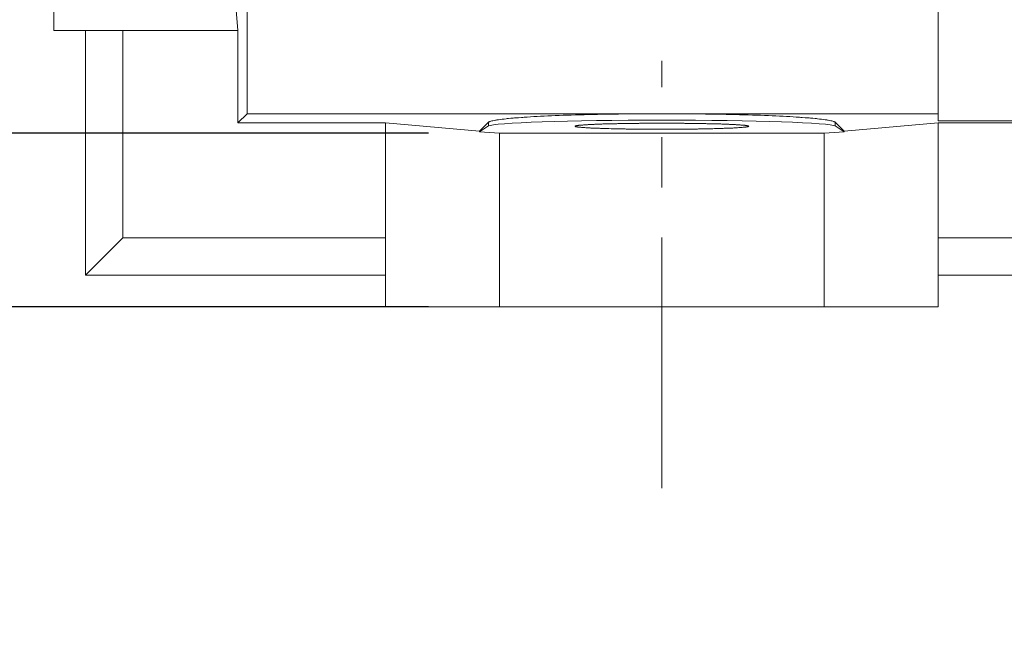
# Model space of a CAD drawing. Extents: x -21 to 3911, y -764 to 2073.
# Drawn here: x 1157 to 1282, y 377 to 455 of the extents above; entities that cross this region are included whole.
import ezdxf

# ---------------------------------------------------------------- set-up
doc = ezdxf.new("R2010")
doc.units = 0
doc.header["$MEASUREMENT"] = 0
doc.linetypes.add('CENTER', pattern=[50.8, 31.75, -6.35, 6.35, -6.35])
doc.layers.add('CENTER', color=1, linetype='CENTER')
doc.styles.add('MX_NOTE_STANDARD', font='txt.shx', dxfattribs={"height": 3.15, "bigfont": 'extfont.shx'})
doc.dimstyles.new('MXDIMSTYLE', dxfattribs={"dimtxt": 3.15, "dimasz": 2.5, "dimexe": 1.5, "dimexo": 1, "dimgap": 1, "dimtad": 1, "dimdec": 4, "dimdsep": 46, "dimtxsty": 'MX_NOTE_STANDARD', "dimcen": 2.5, "dimadec": 0, "dimazin": 0, "dimtfac": 1, "dimtdec": 4, "dimtmove": 2, "dimatfit": 3, "dimfxl": 0, "dimtolj": 1, "dimarcsym": 0})

# ---------------------------------------------------------------- blocks, each defined once
blk = doc.blocks.new('*D525')
at = {"color": 3, "linetype": 'Continuous', "lineweight": -2}
for p, q in [((1128.38, 462.09), (1128.38, 483.09)), ((1208.67, 441.09), (1120.88, 441.09)), ((1208.67, 419.09), (1120.88, 419.09)), ((1128.38, 398.09), (1128.38, 377.09)), ((1128.38, 377.09), (1089.32, 377.09))]:
    blk.add_line(p, q, dxfattribs=at)
at = {"color": 3}
for points in [[(1124.88, 462.09), (1131.88, 462.09), (1128.38, 441.09)], [(1131.88, 398.09), (1124.88, 398.09), (1128.38, 419.09)]]:
    blk.add_solid(points, dxfattribs=at)
at = {"layer": 'DEFPOINTS', "color": 0}
for p in [(1217.67, 441.09), (1128.38, 419.09), (1217.67, 419.09)]:
    blk.add_point(p, dxfattribs=at)
at = {"color": 3, "linetype": 'Continuous', "lineweight": 15, "insert": (1104.35, 395.09), "char_height": 18, "attachment_point": 5}
blk.add_mtext('\\A1;22', dxfattribs=at)
blk = doc.blocks.new('*D527')
at = {"color": 3, "linetype": 'Continuous', "lineweight": -2}
for p, q in [((1143.89, 631.09), (1044.36, 631.09)), ((1051.86, 610.09), (1051.86, 440.09)), ((1199.67, 419.09), (1044.36, 419.09))]:
    blk.add_line(p, q, dxfattribs=at)
at = {"color": 3}
for points in [[(1055.36, 610.09), (1048.36, 610.09), (1051.86, 631.09)], [(1048.36, 440.09), (1055.36, 440.09), (1051.86, 419.09)]]:
    blk.add_solid(points, dxfattribs=at)
at = {"layer": 'DEFPOINTS', "color": 0}
for p in [(1152.89, 631.09), (1051.86, 419.09), (1208.67, 419.09)]:
    blk.add_point(p, dxfattribs=at)
at = {"color": 3, "linetype": 'Continuous', "lineweight": 15, "insert": (1033.86, 525.09), "char_height": 18, "attachment_point": 5, "rotation": 90}
blk.add_mtext('\\A1;212', dxfattribs=at)
blk = doc.blocks.new('*D528')
at = {"color": 3, "linetype": 'Continuous', "lineweight": -2}
for p, q in [((1195.49, 759.09), (983.59, 759.09)), ((991.09, 738.09), (991.09, 440.09)), ((1208.67, 419.09), (983.59, 419.09))]:
    blk.add_line(p, q, dxfattribs=at)
at = {"color": 3}
for points in [[(994.59, 738.09), (987.59, 738.09), (991.09, 759.09)], [(987.59, 440.09), (994.59, 440.09), (991.09, 419.09)]]:
    blk.add_solid(points, dxfattribs=at)
at = {"layer": 'DEFPOINTS', "color": 0}
for p in [(1204.49, 759.09), (991.09, 419.09), (1217.67, 419.09)]:
    blk.add_point(p, dxfattribs=at)
at = {"color": 3, "linetype": 'Continuous', "lineweight": 15, "insert": (973.09, 589.09), "char_height": 18, "attachment_point": 5, "rotation": 90}
blk.add_mtext('\\A1;341', dxfattribs=at)

msp = doc.modelspace()

# ---------------------------------------------------------------- linework, layer by layer
at = {"lineweight": 15}
for p, q in [((1161.24, 454.09), (1161.24, 524.09)), ((1185.7, 524.09), (1185.7, 443.55)), ((1273.24, 499.09), (1273.24, 442.66)), ((1183.47, 466.01), (1184.55, 454.09)), ((1161.24, 454.09), (1184.55, 454.09)), ((1165.24, 454.09), (1165.24, 423.09)), ((1169.95, 454.09), (1169.95, 427.81)), ((1184.55, 454.09), (1184.55, 442.4)), ((1184.55, 442.4), (1185.7, 443.55)), ((1185.7, 443.55), (1273.24, 443.55)), ((1217.16, 442.73), (1217.26, 442.75)), ((1217.26, 442.75), (1217.35, 442.76)), ((1217.35, 442.76), (1217.55, 442.79)), ((1217.55, 442.79), (1217.77, 442.82)), ((1217.77, 442.82), (1218.01, 442.85)), ((1218.01, 442.85), (1218.26, 442.88)), ((1218.26, 442.88), (1218.53, 442.91)), ((1218.53, 442.91), (1218.66, 442.93)), ((1218.66, 442.93), (1218.81, 442.94)), ((1218.81, 442.94), (1219.11, 442.97)), ((1219.11, 442.97), (1219.42, 443)), ((1219.42, 443), (1219.58, 443.01)), ((1219.58, 443.01), (1219.75, 443.02)), ((1219.75, 443.02), (1220.09, 443.05)), ((1220.09, 443.05), (1220.45, 443.08)), ((1220.45, 443.08), (1220.63, 443.09)), ((1220.63, 443.09), (1220.82, 443.1)), ((1220.82, 443.1), (1221.2, 443.13)), ((1221.2, 443.13), (1221.6, 443.15)), ((1221.6, 443.15), (1222.01, 443.18)), ((1222.01, 443.18), (1222.43, 443.2)), ((1222.43, 443.2), (1222.87, 443.22)), ((1222.87, 443.22), (1223.09, 443.24)), ((1223.09, 443.24), (1223.32, 443.25)), ((1223.32, 443.25), (1223.78, 443.27)), ((1223.78, 443.27), (1224.25, 443.29)), ((1224.25, 443.29), (1224.73, 443.31)), ((1224.73, 443.31), (1225.23, 443.33)), ((1225.23, 443.33), (1225.73, 443.35)), ((1225.73, 443.35), (1225.99, 443.36)), ((1225.99, 443.36), (1226.25, 443.37)), ((1226.25, 443.37), (1226.77, 443.38)), ((1226.77, 443.38), (1227.3, 443.4)), ((1227.3, 443.4), (1227.84, 443.41)), ((1227.84, 443.41), (1228.39, 443.43)), ((1228.39, 443.43), (1228.95, 443.44)), ((1228.95, 443.44), (1229.23, 443.45)), ((1229.23, 443.45), (1229.51, 443.46)), ((1229.51, 443.46), (1230.09, 443.47)), ((1230.09, 443.47), (1230.66, 443.48)), ((1230.66, 443.48), (1231.25, 443.49)), ((1231.25, 443.49), (1231.84, 443.5)), ((1231.84, 443.5), (1232.43, 443.51)), ((1232.43, 443.51), (1232.73, 443.51)), ((1232.73, 443.51), (1233.03, 443.52)), ((1233.03, 443.52), (1233.63, 443.53)), ((1233.63, 443.53), (1234.24, 443.53)), ((1234.24, 443.53), (1234.85, 443.54)), ((1234.85, 443.54), (1235.46, 443.54)), ((1235.46, 443.54), (1236.08, 443.55)), ((1236.08, 443.55), (1236.38, 443.55)), ((1236.38, 443.55), (1236.69, 443.55)), ((1236.69, 443.55), (1237.31, 443.55)), ((1237.31, 443.55), (1237.93, 443.55)), ((1237.93, 443.55), (1238.24, 443.55)), ((1238.24, 443.55), (1238.55, 443.55)), ((1238.55, 443.55), (1239.17, 443.55)), ((1239.17, 443.55), (1239.78, 443.55)), ((1239.78, 443.55), (1240.09, 443.55)), ((1240.09, 443.55), (1240.4, 443.55)), ((1240.4, 443.55), (1241.01, 443.54)), ((1241.01, 443.54), (1241.63, 443.54)), ((1241.63, 443.54), (1242.24, 443.53)), ((1242.24, 443.53), (1242.84, 443.53)), ((1242.84, 443.53), (1243.45, 443.52)), ((1243.45, 443.52), (1243.75, 443.51)), ((1243.75, 443.51), (1244.04, 443.51)), ((1244.04, 443.51), (1244.64, 443.5)), ((1244.64, 443.5), (1245.23, 443.49)), ((1245.23, 443.49), (1245.81, 443.48)), ((1245.81, 443.48), (1246.39, 443.47)), ((1246.39, 443.47), (1246.96, 443.46)), ((1246.96, 443.46), (1247.24, 443.45)), ((1247.24, 443.45), (1247.53, 443.44)), ((1247.53, 443.44), (1248.08, 443.43)), ((1248.08, 443.43), (1248.63, 443.41)), ((1248.63, 443.41), (1249.17, 443.4)), ((1249.17, 443.4), (1249.71, 443.38)), ((1249.71, 443.38), (1250.23, 443.37)), ((1250.23, 443.37), (1250.49, 443.36)), ((1250.49, 443.36), (1250.74, 443.35)), ((1250.74, 443.35), (1251.25, 443.33)), ((1251.25, 443.33), (1251.74, 443.31)), ((1251.74, 443.31), (1252.22, 443.29)), ((1252.22, 443.29), (1252.69, 443.27)), ((1252.69, 443.27), (1253.16, 443.25)), ((1253.16, 443.25), (1253.38, 443.24)), ((1253.38, 443.24), (1253.6, 443.22)), ((1253.6, 443.22), (1254.04, 443.2)), ((1254.04, 443.2), (1254.46, 443.18)), ((1254.46, 443.18), (1254.88, 443.15)), ((1254.88, 443.15), (1255.27, 443.13)), ((1255.27, 443.13), (1255.66, 443.1)), ((1255.66, 443.1), (1255.85, 443.09)), ((1255.85, 443.09), (1256.03, 443.08)), ((1256.03, 443.08), (1256.39, 443.05)), ((1256.39, 443.05), (1256.73, 443.02)), ((1256.73, 443.02), (1256.89, 443.01)), ((1256.89, 443.01), (1257.06, 443)), ((1257.06, 443), (1257.37, 442.97)), ((1257.37, 442.97), (1257.67, 442.94)), ((1257.67, 442.94), (1257.81, 442.93)), ((1257.81, 442.93), (1257.95, 442.91)), ((1257.95, 442.91), (1258.22, 442.88)), ((1258.22, 442.88), (1258.47, 442.85)), ((1258.47, 442.85), (1258.7, 442.82)), ((1258.7, 442.82), (1258.92, 442.79)), ((1258.92, 442.79), (1259.12, 442.76)), ((1259.12, 442.76), (1259.22, 442.75)), ((1259.22, 442.75), (1259.31, 442.73)), ((1184.55, 442.4), (1203.24, 442.4)), ((1203.24, 419.09), (1203.24, 442.4)), ((1203.24, 442.4), (1215.13, 441.32)), ((1215.13, 441.32), (1216.27, 442.46)), ((1215.13, 441.25), (1216.27, 442)), ((1216.27, 442.46), (1216.29, 442.48)), ((1216.27, 442), (1216.27, 442.46)), ((1216.29, 442.48), (1216.34, 442.51)), ((1216.34, 442.51), (1216.4, 442.54)), ((1216.4, 442.54), (1216.44, 442.56)), ((1216.44, 442.56), (1216.49, 442.57)), ((1216.49, 442.57), (1216.59, 442.6)), ((1216.59, 442.6), (1216.71, 442.64)), ((1216.71, 442.64), (1216.84, 442.67)), ((1216.84, 442.67), (1217, 442.7)), ((1217, 442.7), (1217.16, 442.73)), ((1227.24, 441.97), (1227.24, 441.98)), ((1227.24, 441.98), (1227.25, 441.98)), ((1227.24, 441.96), (1227.24, 441.97)), ((1227.24, 441.97), (1227.24, 441.97)), ((1227.25, 441.95), (1227.24, 441.96)), ((1227.24, 441.96), (1227.24, 441.96)), ((1227.25, 441.98), (1227.26, 441.99)), ((1227.25, 441.98), (1227.25, 441.98)), ((1227.27, 441.94), (1227.25, 441.95)), ((1227.26, 441.99), (1227.27, 442)), ((1227.27, 442), (1227.29, 442)), ((1227.28, 441.93), (1227.27, 441.94)), ((1227.29, 441.93), (1227.28, 441.93)), ((1227.29, 442), (1227.3, 442.01)), ((1227.33, 441.91), (1227.29, 441.93)), ((1227.3, 442.01), (1227.32, 442.01)), ((1227.32, 442.01), (1227.33, 442.01)), ((1227.33, 442.01), (1227.34, 442.02)), ((1227.38, 441.9), (1227.33, 441.91)), ((1227.34, 442.02), (1227.37, 442.02)), ((1227.37, 442.02), (1227.39, 442.03)), ((1227.43, 441.89), (1227.38, 441.9)), ((1227.39, 442.03), (1227.42, 442.03)), ((1227.42, 442.03), (1227.45, 442.04)), ((1227.5, 441.88), (1227.43, 441.89)), ((1227.45, 442.04), (1227.48, 442.04)), ((1227.48, 442.04), (1227.5, 442.05)), ((1227.5, 442.05), (1227.52, 442.05)), ((1227.57, 441.87), (1227.5, 441.88)), ((1227.52, 442.05), (1227.55, 442.06)), ((1227.55, 442.06), (1227.59, 442.06)), ((1227.61, 441.86), (1227.57, 441.87)), ((1227.59, 442.06), (1227.61, 442.06)), ((1227.61, 442.06), (1227.63, 442.07)), ((1227.65, 441.86), (1227.61, 441.86)), ((1227.63, 442.07), (1227.68, 442.07)), ((1227.75, 441.85), (1227.65, 441.86)), ((1227.68, 442.07), (1227.72, 442.08)), ((1227.72, 442.08), (1227.75, 442.08)), ((1227.75, 442.08), (1227.77, 442.08)), ((1227.85, 441.84), (1227.75, 441.85)), ((1227.77, 442.08), (1227.82, 442.09)), ((1227.82, 442.09), (1227.87, 442.09)), ((1227.96, 441.83), (1227.85, 441.84)), ((1227.87, 442.09), (1227.93, 442.1)), ((1227.93, 442.1), (1227.99, 442.1)), ((1228.07, 441.82), (1227.96, 441.83)), ((1227.99, 442.1), (1228.04, 442.11)), ((1228.04, 442.11), (1228.07, 442.11)), ((1228.07, 442.11), (1228.11, 442.11)), ((1228.2, 441.81), (1228.07, 441.82)), ((1228.11, 442.11), (1228.17, 442.12)), ((1228.17, 442.12), (1228.23, 442.12)), ((1228.27, 441.8), (1228.2, 441.81)), ((1228.23, 442.12), (1228.3, 442.13)), ((1228.34, 441.8), (1228.27, 441.8)), ((1228.3, 442.13), (1228.37, 442.13)), ((1228.48, 441.79), (1228.34, 441.8)), ((1228.37, 442.13), (1228.44, 442.14)), ((1228.44, 442.14), (1228.48, 442.14)), ((1228.48, 442.14), (1228.52, 442.14)), ((1228.63, 441.78), (1228.48, 441.79)), ((1228.52, 442.14), (1228.59, 442.15)), ((1228.59, 442.15), (1228.67, 442.15)), ((1228.71, 441.77), (1228.63, 441.78)), ((1228.67, 442.15), (1228.75, 442.16)), ((1228.79, 441.77), (1228.71, 441.77)), ((1228.75, 442.16), (1228.83, 442.16)), ((1228.96, 441.76), (1228.79, 441.77)), ((1228.83, 442.16), (1228.92, 442.17)), ((1228.92, 442.17), (1228.96, 442.17)), ((1228.96, 442.17), (1229, 442.17)), ((1229.14, 441.75), (1228.96, 441.76)), ((1229, 442.17), (1229.09, 442.18)), ((1229.09, 442.18), (1229.18, 442.18)), ((1229.23, 441.74), (1229.14, 441.75)), ((1229.18, 442.18), (1229.27, 442.19)), ((1229.32, 441.74), (1229.23, 441.74)), ((1229.27, 442.19), (1229.37, 442.19)), ((1229.51, 441.73), (1229.32, 441.74)), ((1229.37, 442.19), (1229.46, 442.2)), ((1229.46, 442.2), (1229.51, 442.2)), ((1229.51, 442.2), (1229.56, 442.2)), ((1229.71, 441.72), (1229.51, 441.73)), ((1229.56, 442.2), (1229.66, 442.2)), ((1229.66, 442.2), (1229.76, 442.21)), ((1229.91, 441.71), (1229.71, 441.72)), ((1229.76, 442.21), (1229.86, 442.21)), ((1229.86, 442.21), (1229.97, 442.22)), ((1230.13, 441.7), (1229.91, 441.71)), ((1229.97, 442.22), (1230.07, 442.22)), ((1230.07, 442.22), (1230.13, 442.22)), ((1230.13, 442.22), (1230.18, 442.23)), ((1230.35, 441.7), (1230.13, 441.7)), ((1230.18, 442.23), (1230.29, 442.23)), ((1230.29, 442.23), (1230.4, 442.23)), ((1230.46, 441.69), (1230.35, 441.7)), ((1230.4, 442.23), (1230.46, 442.24)), ((1230.46, 442.24), (1230.52, 442.24)), ((1230.57, 441.69), (1230.46, 441.69)), ((1230.52, 442.24), (1230.63, 442.24)), ((1230.81, 441.68), (1230.57, 441.69)), ((1230.63, 442.24), (1230.75, 442.25)), ((1230.75, 442.25), (1230.81, 442.25)), ((1230.81, 442.25), (1230.87, 442.25)), ((1231.05, 441.67), (1230.81, 441.68)), ((1230.87, 442.25), (1230.98, 442.25)), ((1230.98, 442.25), (1231.11, 442.26)), ((1231.29, 441.67), (1231.05, 441.67)), ((1231.11, 442.26), (1231.23, 442.26)), ((1231.23, 442.26), (1231.35, 442.26)), ((1231.54, 441.66), (1231.29, 441.67)), ((1231.35, 442.26), (1231.48, 442.27)), ((1231.48, 442.27), (1231.54, 442.27)), ((1231.54, 442.27), (1231.6, 442.27)), ((1231.8, 441.65), (1231.54, 441.66)), ((1231.6, 442.27), (1231.73, 442.27)), ((1231.73, 442.27), (1231.86, 442.28)), ((1231.93, 441.65), (1231.8, 441.65)), ((1231.86, 442.28), (1231.99, 442.28)), ((1232.06, 441.65), (1231.93, 441.65)), ((1231.99, 442.28), (1232.13, 442.28)), ((1232.33, 441.64), (1232.06, 441.65)), ((1232.13, 442.28), (1232.26, 442.29)), ((1232.26, 442.29), (1232.33, 442.29)), ((1232.33, 442.29), (1232.39, 442.29)), ((1232.6, 441.63), (1232.33, 441.64)), ((1232.39, 442.29), (1232.53, 442.29)), ((1232.53, 442.29), (1232.67, 442.3)), ((1232.88, 441.63), (1232.6, 441.63)), ((1232.67, 442.3), (1232.81, 442.3)), ((1232.81, 442.3), (1232.95, 442.3)), ((1233.16, 441.62), (1232.88, 441.63)), ((1232.95, 442.3), (1233.09, 442.3)), ((1233.09, 442.3), (1233.16, 442.31)), ((1233.16, 442.31), (1233.23, 442.31)), ((1233.44, 441.62), (1233.16, 441.62)), ((1233.23, 442.31), (1233.37, 442.31)), ((1233.37, 442.31), (1233.52, 442.31)), ((1233.59, 441.62), (1233.44, 441.62)), ((1233.52, 442.31), (1233.66, 442.31)), ((1233.73, 441.61), (1233.59, 441.62)), ((1233.66, 442.31), (1233.81, 442.32)), ((1234.03, 441.61), (1233.73, 441.61)), ((1233.81, 442.32), (1233.95, 442.32)), ((1233.95, 442.32), (1234.03, 442.32)), ((1234.03, 442.32), (1234.1, 442.32)), ((1234.33, 441.61), (1234.03, 441.61)), ((1234.1, 442.32), (1234.25, 442.32)), ((1234.25, 442.32), (1234.4, 442.32)), ((1234.63, 441.6), (1234.33, 441.61)), ((1234.4, 442.32), (1234.55, 442.33)), ((1234.55, 442.33), (1234.7, 442.33)), ((1234.93, 441.6), (1234.63, 441.6)), ((1234.7, 442.33), (1234.85, 442.33)), ((1234.85, 442.33), (1234.93, 442.33)), ((1234.93, 442.33), (1235.01, 442.33)), ((1235.24, 441.59), (1234.93, 441.6)), ((1235.01, 442.33), (1235.16, 442.33)), ((1235.16, 442.33), (1235.31, 442.33)), ((1235.39, 441.59), (1235.24, 441.59)), ((1235.31, 442.33), (1235.39, 442.34)), ((1235.39, 442.34), (1235.47, 442.34)), ((1235.55, 441.59), (1235.39, 441.59)), ((1235.47, 442.34), (1235.62, 442.34)), ((1235.86, 441.59), (1235.55, 441.59)), ((1235.62, 442.34), (1235.78, 442.34)), ((1235.78, 442.34), (1235.86, 442.34)), ((1235.86, 442.34), (1235.93, 442.34)), ((1236.17, 441.59), (1235.86, 441.59)), ((1235.93, 442.34), (1236.09, 442.34)), ((1236.09, 442.34), (1236.25, 442.34)), ((1236.49, 441.59), (1236.17, 441.59)), ((1236.25, 442.34), (1236.41, 442.34)), ((1236.41, 442.34), (1236.56, 442.34)), ((1236.8, 441.58), (1236.49, 441.59)), ((1236.56, 442.34), (1236.72, 442.34)), ((1236.72, 442.34), (1236.8, 442.35)), ((1236.8, 442.35), (1236.88, 442.35)), ((1237.12, 441.58), (1236.8, 441.58)), ((1236.88, 442.35), (1237.04, 442.35)), ((1237.04, 442.35), (1237.2, 442.35)), ((1237.28, 441.58), (1237.12, 441.58)), ((1237.2, 442.35), (1237.36, 442.35)), ((1237.44, 441.58), (1237.28, 441.58)), ((1237.36, 442.35), (1237.52, 442.35)), ((1237.76, 441.58), (1237.44, 441.58)), ((1237.52, 442.35), (1237.68, 442.35)), ((1237.68, 442.35), (1237.76, 442.35)), ((1237.76, 442.35), (1237.84, 442.35)), ((1238.08, 441.58), (1237.76, 441.58)), ((1237.84, 442.35), (1238, 442.35)), ((1238, 442.35), (1238.16, 442.35)), ((1238.24, 441.58), (1238.08, 441.58)), ((1238.16, 442.35), (1238.24, 442.35)), ((1238.24, 442.35), (1238.32, 442.35)), ((1238.4, 441.58), (1238.24, 441.58)), ((1238.32, 442.35), (1238.48, 442.35)), ((1238.72, 441.58), (1238.4, 441.58)), ((1238.48, 442.35), (1238.64, 442.35)), ((1238.64, 442.35), (1238.72, 442.35)), ((1238.72, 442.35), (1238.8, 442.35)), ((1239.04, 441.58), (1238.72, 441.58)), ((1238.8, 442.35), (1238.96, 442.35)), ((1238.96, 442.35), (1239.12, 442.35)), ((1239.2, 441.58), (1239.04, 441.58)), ((1239.12, 442.35), (1239.28, 442.35)), ((1239.36, 441.58), (1239.2, 441.58)), ((1239.28, 442.35), (1239.44, 442.35)), ((1239.67, 441.58), (1239.36, 441.58)), ((1239.44, 442.35), (1239.59, 442.35)), ((1239.59, 442.35), (1239.67, 442.35)), ((1239.67, 442.35), (1239.75, 442.34)), ((1239.99, 441.59), (1239.67, 441.58)), ((1239.75, 442.34), (1239.91, 442.34)), ((1239.91, 442.34), (1240.07, 442.34)), ((1240.3, 441.59), (1239.99, 441.59)), ((1240.07, 442.34), (1240.23, 442.34)), ((1240.23, 442.34), (1240.38, 442.34)), ((1240.62, 441.59), (1240.3, 441.59)), ((1240.38, 442.34), (1240.54, 442.34)), ((1240.54, 442.34), (1240.62, 442.34)), ((1240.62, 442.34), (1240.7, 442.34)), ((1240.93, 441.59), (1240.62, 441.59)), ((1240.7, 442.34), (1240.85, 442.34)), ((1240.85, 442.34), (1241.01, 442.34)), ((1241.08, 441.59), (1240.93, 441.59)), ((1241.01, 442.34), (1241.08, 442.34)), ((1241.08, 442.34), (1241.16, 442.33)), ((1241.24, 441.59), (1241.08, 441.59)), ((1241.16, 442.33), (1241.32, 442.33)), ((1241.55, 441.6), (1241.24, 441.59)), ((1241.32, 442.33), (1241.47, 442.33)), ((1241.47, 442.33), (1241.55, 442.33)), ((1241.55, 442.33), (1241.62, 442.33)), ((1241.85, 441.6), (1241.55, 441.6)), ((1241.62, 442.33), (1241.77, 442.33)), ((1241.77, 442.33), (1241.92, 442.33)), ((1242.15, 441.61), (1241.85, 441.6)), ((1241.92, 442.33), (1242.07, 442.32)), ((1242.07, 442.32), (1242.22, 442.32)), ((1242.45, 441.61), (1242.15, 441.61)), ((1242.22, 442.32), (1242.37, 442.32)), ((1242.37, 442.32), (1242.45, 442.32)), ((1242.45, 442.32), (1242.52, 442.32)), ((1242.74, 441.61), (1242.45, 441.61)), ((1242.52, 442.32), (1242.67, 442.32)), ((1242.67, 442.32), (1242.81, 442.31)), ((1242.89, 441.62), (1242.74, 441.61)), ((1242.81, 442.31), (1242.96, 442.31)), ((1243.03, 441.62), (1242.89, 441.62)), ((1242.96, 442.31), (1243.1, 442.31)), ((1243.32, 441.62), (1243.03, 441.62)), ((1243.1, 442.31), (1243.25, 442.31)), ((1243.25, 442.31), (1243.32, 442.31)), ((1243.32, 442.31), (1243.39, 442.3)), ((1243.6, 441.63), (1243.32, 441.62)), ((1243.39, 442.3), (1243.53, 442.3)), ((1243.53, 442.3), (1243.67, 442.3)), ((1243.88, 441.63), (1243.6, 441.63)), ((1243.67, 442.3), (1243.81, 442.3)), ((1243.81, 442.3), (1243.94, 442.29)), ((1244.15, 441.64), (1243.88, 441.63)), ((1243.94, 442.29), (1244.08, 442.29)), ((1244.08, 442.29), (1244.15, 442.29)), ((1244.15, 442.29), (1244.22, 442.29)), ((1244.42, 441.65), (1244.15, 441.64)), ((1244.22, 442.29), (1244.35, 442.28)), ((1244.35, 442.28), (1244.48, 442.28)), ((1244.55, 441.65), (1244.42, 441.65)), ((1244.48, 442.28), (1244.61, 442.28)), ((1244.68, 441.65), (1244.55, 441.65)), ((1244.61, 442.28), (1244.74, 442.27)), ((1244.93, 441.66), (1244.68, 441.65)), ((1244.74, 442.27), (1244.87, 442.27)), ((1244.87, 442.27), (1244.93, 442.27)), ((1244.93, 442.27), (1245, 442.27)), ((1245.18, 441.67), (1244.93, 441.66)), ((1245, 442.27), (1245.12, 442.26)), ((1245.12, 442.26), (1245.25, 442.26)), ((1245.43, 441.67), (1245.18, 441.67)), ((1245.25, 442.26), (1245.37, 442.26)), ((1245.37, 442.26), (1245.49, 442.25)), ((1245.67, 441.68), (1245.43, 441.67)), ((1245.49, 442.25), (1245.61, 442.25)), ((1245.61, 442.25), (1245.67, 442.25)), ((1245.67, 442.25), (1245.73, 442.25)), ((1245.9, 441.69), (1245.67, 441.68)), ((1245.73, 442.25), (1245.84, 442.24)), ((1245.84, 442.24), (1245.96, 442.24)), ((1246.02, 441.69), (1245.9, 441.69)), ((1245.96, 442.24), (1246.02, 442.24)), ((1246.02, 442.24), (1246.07, 442.23)), ((1246.13, 441.7), (1246.02, 441.69)), ((1246.07, 442.23), (1246.18, 442.23)), ((1246.35, 441.7), (1246.13, 441.7)), ((1246.18, 442.23), (1246.29, 442.23)), ((1246.29, 442.23), (1246.35, 442.22)), ((1246.35, 442.22), (1246.4, 442.22)), ((1246.56, 441.71), (1246.35, 441.7)), ((1246.4, 442.22), (1246.51, 442.22)), ((1246.51, 442.22), (1246.61, 442.21)), ((1246.77, 441.72), (1246.56, 441.71)), ((1246.61, 442.21), (1246.72, 442.21)), ((1246.72, 442.21), (1246.82, 442.2)), ((1246.96, 441.73), (1246.77, 441.72)), ((1246.82, 442.2), (1246.92, 442.2)), ((1246.92, 442.2), (1246.96, 442.2)), ((1246.96, 442.2), (1247.01, 442.2)), ((1247.16, 441.74), (1246.96, 441.73)), ((1247.01, 442.2), (1247.11, 442.19)), ((1247.11, 442.19), (1247.2, 442.19)), ((1247.25, 441.74), (1247.16, 441.74)), ((1247.2, 442.19), (1247.29, 442.18)), ((1247.34, 441.75), (1247.25, 441.74)), ((1247.29, 442.18), (1247.38, 442.18)), ((1247.51, 441.76), (1247.34, 441.75)), ((1247.38, 442.18), (1247.47, 442.17)), ((1247.47, 442.17), (1247.51, 442.17)), ((1247.51, 442.17), (1247.56, 442.17)), ((1247.68, 441.77), (1247.51, 441.76)), ((1247.56, 442.17), (1247.64, 442.16)), ((1247.64, 442.16), (1247.72, 442.16)), ((1247.76, 441.77), (1247.68, 441.77)), ((1247.72, 442.16), (1247.8, 442.15)), ((1247.84, 441.78), (1247.76, 441.77)), ((1247.8, 442.15), (1247.88, 442.15)), ((1247.99, 441.79), (1247.84, 441.78)), ((1247.88, 442.15), (1247.96, 442.14)), ((1247.96, 442.14), (1247.99, 442.14)), ((1247.99, 442.14), (1248.03, 442.14)), ((1248.14, 441.8), (1247.99, 441.79)), ((1248.03, 442.14), (1248.1, 442.13)), ((1248.1, 442.13), (1248.17, 442.13)), ((1248.21, 441.8), (1248.14, 441.8)), ((1248.17, 442.13), (1248.24, 442.12)), ((1248.27, 441.81), (1248.21, 441.8)), ((1248.24, 442.12), (1248.31, 442.12)), ((1248.4, 441.82), (1248.27, 441.81)), ((1248.31, 442.12), (1248.37, 442.11)), ((1248.37, 442.11), (1248.4, 442.11)), ((1248.4, 442.11), (1248.43, 442.11)), ((1248.52, 441.83), (1248.4, 441.82)), ((1248.43, 442.11), (1248.49, 442.1)), ((1248.49, 442.1), (1248.55, 442.1)), ((1248.63, 441.84), (1248.52, 441.83)), ((1248.55, 442.1), (1248.6, 442.09)), ((1248.6, 442.09), (1248.65, 442.09)), ((1248.73, 441.85), (1248.63, 441.84)), ((1248.65, 442.09), (1248.7, 442.08)), ((1248.7, 442.08), (1248.73, 442.08)), ((1248.73, 442.08), (1248.75, 442.08)), ((1248.82, 441.86), (1248.73, 441.85)), ((1248.75, 442.08), (1248.8, 442.07)), ((1248.8, 442.07), (1248.84, 442.07)), ((1248.86, 441.86), (1248.82, 441.86)), ((1248.84, 442.07), (1248.86, 442.06)), ((1248.86, 442.06), (1248.88, 442.06)), ((1248.9, 441.87), (1248.86, 441.86)), ((1248.88, 442.06), (1248.92, 442.06)), ((1248.98, 441.88), (1248.9, 441.87)), ((1248.92, 442.06), (1248.96, 442.05)), ((1248.96, 442.05), (1248.98, 442.05)), ((1248.98, 442.05), (1248.99, 442.04)), ((1249.04, 441.89), (1248.98, 441.88)), ((1248.99, 442.04), (1249.03, 442.04)), ((1249.03, 442.04), (1249.06, 442.03)), ((1249.1, 441.9), (1249.04, 441.89)), ((1249.06, 442.03), (1249.08, 442.03)), ((1249.08, 442.03), (1249.11, 442.02)), ((1249.14, 441.91), (1249.1, 441.9)), ((1249.11, 442.02), (1249.13, 442.02)), ((1249.13, 442.02), (1249.14, 442.01)), ((1249.14, 442.01), (1249.15, 442.01)), ((1249.18, 441.93), (1249.14, 441.91)), ((1249.15, 442.01), (1249.17, 442.01)), ((1249.17, 442.01), (1249.19, 442)), ((1249.2, 441.93), (1249.18, 441.93)), ((1249.19, 442), (1249.2, 442)), ((1249.2, 442), (1249.21, 441.99)), ((1249.21, 441.94), (1249.2, 441.93)), ((1249.21, 441.99), (1249.22, 441.98)), ((1249.23, 441.95), (1249.21, 441.94)), ((1249.22, 441.98), (1249.23, 441.98)), ((1249.23, 441.98), (1249.23, 441.98)), ((1249.23, 441.98), (1249.23, 441.97)), ((1249.23, 441.97), (1249.24, 441.97)), ((1249.24, 441.96), (1249.23, 441.95)), ((1249.24, 441.97), (1249.24, 441.96)), ((1249.24, 441.96), (1249.24, 441.96)), ((1259.31, 442.73), (1259.48, 442.7)), ((1259.48, 442.7), (1259.63, 442.67)), ((1259.63, 442.67), (1259.77, 442.64)), ((1259.77, 442.64), (1259.89, 442.6)), ((1259.89, 442.6), (1259.99, 442.57)), ((1259.99, 442.57), (1260.03, 442.56)), ((1260.03, 442.56), (1260.07, 442.54)), ((1260.07, 442.54), (1260.14, 442.51)), ((1260.14, 442.51), (1260.19, 442.48)), ((1260.19, 442.48), (1260.21, 442.46)), ((1260.21, 442.46), (1261.35, 441.32)), ((1260.21, 442), (1260.21, 442.46)), ((1260.21, 442), (1261.35, 441.25)), ((1261.35, 441.32), (1273.24, 442.4)), ((1273.24, 442.66), (1333.9, 442.66)), ((1273.24, 419.09), (1273.24, 442.4)), ((1273.24, 442.4), (1335.24, 442.4)), ((1215.13, 441.25), (1215.13, 441.32)), ((1217.67, 441.09), (1215.13, 441.25)), ((1217.67, 441.09), (1217.67, 419.09)), ((1258.8, 441.09), (1217.67, 441.09)), ((1261.35, 441.25), (1258.8, 441.09)), ((1258.8, 419.09), (1258.8, 441.09)), ((1261.35, 441.32), (1261.35, 441.25)), ((1165.24, 423.09), (1169.95, 427.81)), ((1169.95, 427.81), (1203.24, 427.81)), ((1273.24, 427.81), (1383.24, 427.81)), ((1203.24, 423.09), (1165.24, 423.09)), ((1273.24, 423.09), (1383.24, 423.09)), ((1273.24, 419.09), (1203.24, 419.09))]:
    msp.add_line(p, q, dxfattribs=at)
msp.add_ellipse((1238.24, 441.96), major_axis=(-22, 0), ratio=0.034899, start_param=3.193953, end_param=6.230825, dxfattribs=at)
at = {"layer": 'CENTER', "lineweight": 15}
msp.add_line((1238.24, 396.11), (1238.24, 450.24), dxfattribs=at)

# ---------------------------------------------------------------- dimensions: what is measured, and where the dimension line sits
at = {"color": 3, "linetype": 'Continuous', "lineweight": 15}
dim = msp.add_linear_dim(base=(991.09, 419.09), p1=(1204.49, 759.09), p2=(1217.67, 419.09), angle=90, text='341', dimstyle='MXDIMSTYLE', override={"dimscale": 3, "dimtxt": 6, "dimasz": 7, "dimexe": 2.501, "dimexo": 3, "dimgap": 3, "dimtoh": 1, "dimdec": 0, "dimzin": 9, "dimtxsty": 'Standard', "dimcen": 0, "dimclrd": 3, "dimclre": 3, "dimclrt": 3, "dimtdec": 0, "dimtofl": 0, "dimtmove": 0, "dimtzin": 0}, dxfattribs=at)
dim.commit()
dim.dimension.update_dxf_attribs({"geometry": '*D528', "text_midpoint": (973.09, 589.09)})
for base, p1, p2, picture, middle in [((1051.86, 419.09), (1152.89, 631.09), (1208.67, 419.09), '*D527', (1033.86, 525.09)), ((1128.38, 419.09), (1217.67, 441.09), (1217.67, 419.09), '*D525', (1104.35, 395.09))]:
    dim = msp.add_linear_dim(base=base, p1=p1, p2=p2, angle=90, dimstyle='MXDIMSTYLE', override={"dimscale": 3, "dimtxt": 6, "dimasz": 7, "dimexe": 2.501, "dimexo": 3, "dimgap": 3, "dimtoh": 1, "dimdec": 0, "dimzin": 9, "dimtxsty": 'Standard', "dimcen": 0, "dimclrd": 3, "dimclre": 3, "dimclrt": 3, "dimtdec": 0, "dimtofl": 0, "dimtmove": 0, "dimtzin": 0}, dxfattribs=at)
    dim.commit()
    dim.dimension.update_dxf_attribs({"geometry": picture, "text_midpoint": middle})

doc.saveas('drawing.dxf')
